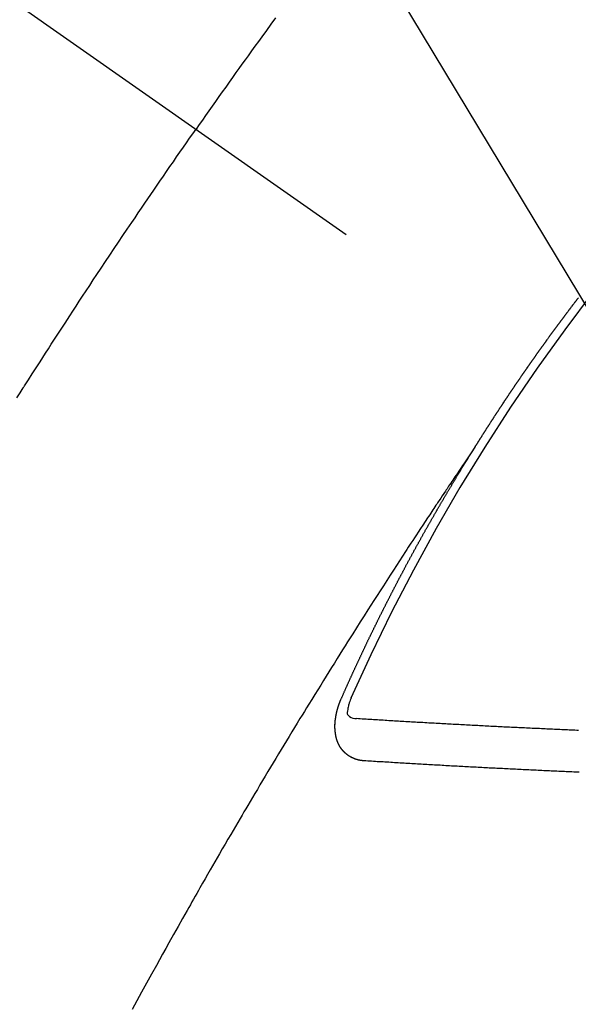
# Model space of a CAD drawing. Extents: x 0 to 26473, y -13 to 8857.
# Drawn here: x 17726 to 17735, y 6777 to 6793 of the extents above; entities that cross this region are included whole.
import ezdxf

# ---------------------------------------------------------------- set-up
doc = ezdxf.new("R2010")
doc.units = 0
doc.header["$LTSCALE"] = 50
doc.header["$MEASUREMENT"] = 0
doc.linetypes.add('CENTER2', pattern=[1.125, 0.75, -0.125, 0.125, -0.125])
doc.linetypes.add('HIDDEN', pattern=[0.375, 0.25, -0.125])
doc.layers.get('0').update_dxf_attribs({"linetype": 'CONTINUOUS'})
doc.layers.add('150-機器', color=8, linetype='CONTINUOUS')
doc.layers.add('160-文字', color=254, linetype='CONTINUOUS')
doc.styles.add('KH001', font='txt')
doc.dimstyles.new('KH1xx030', dxfattribs={"dimscale": 30, "dimtxt": 2, "dimasz": 0.6, "dimexe": 0.3, "dimexo": 1.2, "dimgap": 0.5, "dimtad": 3, "dimdec": 1, "dimdsep": 46, "dimlunit": 6, "dimtxsty": 'KH001', "dimblk": 'DOT', "dimcen": 1, "dimdle": 1, "dimclrd": 256, "dimclre": 256, "dimclrt": 256, "dimadec": 0, "dimazin": 0, "dimtfac": 1, "dimtdec": 1, "dimtix": 1, "dimtmove": 2, "dimatfit": 3, "dimldrblk": 'CLOSEDBLANK', "dimfxl": 1, "dimtolj": 1, "dimtzin": 0, "dimlwd": -1, "dimlwe": -1, "dimarcsym": 0})

# ---------------------------------------------------------------- blocks, each defined once
blk = doc.blocks.new('F402_H')
at = {"layer": '150-機器', "color": 13, "linetype": 'CENTER2'}
blk.add_line((0, 0), (244.018, -170.863), dxfattribs=at)
at = {"layer": '150-機器', "color": 13, "linetype": 'HIDDEN'}
for points in [[(213.897, -147.1), (213.823, -147.201), (213.749, -147.302), (213.676, -147.404), (213.621, -147.48), (213.566, -147.556), (213.511, -147.632), (213.457, -147.708), (213.408, -147.776), (213.359, -147.843), (213.311, -147.911), (213.262, -147.978), (213.208, -148.055), (213.153, -148.132), (213.099, -148.208), (213.044, -148.285), (212.99, -148.361), (212.936, -148.438), (212.882, -148.514), (212.828, -148.591), (212.777, -148.663), (212.726, -148.736), (212.675, -148.809), (212.624, -148.881)], [(209.759, -153.176), (209.809, -153.097), (209.859, -153.018), (209.864, -153.01), (209.87, -153.001), (209.875, -152.992), (209.881, -152.984), (209.942, -152.887), (210.004, -152.791), (210.066, -152.695), (210.128, -152.599), (210.173, -152.529), (210.218, -152.459), (210.263, -152.39), (210.308, -152.32), (210.381, -152.206), (210.455, -152.093), (210.529, -151.98), (210.603, -151.867), (210.654, -151.788), (210.706, -151.71), (210.757, -151.631), (210.808, -151.553), (210.866, -151.466), (210.923, -151.379), (210.98, -151.292), (211.038, -151.206), (211.107, -151.102), (211.177, -150.998), (211.246, -150.894), (211.316, -150.79), (211.385, -150.686), (211.455, -150.582), (211.525, -150.478), (211.595, -150.375), (211.648, -150.297), (211.701, -150.22), (211.754, -150.142), (211.806, -150.065), (211.853, -149.996), (211.9, -149.927), (211.947, -149.858), (211.994, -149.79), (212.047, -149.712), (212.101, -149.635), (212.154, -149.557), (212.207, -149.48), (212.261, -149.403), (212.314, -149.326), (212.367, -149.248), (212.421, -149.171), (212.472, -149.099), (212.522, -149.026), (212.573, -148.954), (212.624, -148.881)], [(217.087, -153.962), (217.091, -153.956), (217.095, -153.95), (217.097, -153.945), (217.101, -153.939), (217.105, -153.933), (217.109, -153.927), (217.112, -153.922), (217.116, -153.916), (217.119, -153.91), (217.123, -153.905), (217.127, -153.9), (217.13, -153.893), (217.133, -153.888), (217.137, -153.883), (217.14, -153.876), (217.144, -153.871), (217.148, -153.866), (217.151, -153.859), (217.155, -153.854), (217.159, -153.849), (217.162, -153.842), (217.166, -153.837), (217.169, -153.832), (217.172, -153.826), (217.176, -153.82), (217.18, -153.815), (217.183, -153.809), (217.187, -153.803), (217.19, -153.798), (217.194, -153.792), (217.198, -153.786), (217.201, -153.781), (217.204, -153.775), (217.208, -153.769), (217.212, -153.763), (217.215, -153.758), (217.219, -153.752), (217.223, -153.746), (217.226, -153.742), (217.229, -153.735), (217.233, -153.73), (217.237, -153.725), (217.24, -153.718), (217.244, -153.713), (217.248, -153.707), (217.252, -153.702), (217.255, -153.696), (217.259, -153.69), (217.262, -153.685), (217.265, -153.679), (217.269, -153.673), (217.273, -153.668), (217.277, -153.662), (217.28, -153.656), (217.283, -153.651), (217.287, -153.646), (217.291, -153.639), (217.295, -153.634), (217.298, -153.629), (217.302, -153.623), (217.305, -153.617), (217.309, -153.612), (217.313, -153.606), (217.317, -153.6), (217.319, -153.595), (217.323, -153.589), (217.327, -153.583), (217.331, -153.578), (217.334, -153.572), (217.338, -153.566), (217.342, -153.561), (217.345, -153.556), (217.349, -153.55), (217.353, -153.544), (217.357, -153.538), (217.36, -153.533), (217.363, -153.527), (217.367, -153.521), (217.371, -153.516), (217.375, -153.511), (217.378, -153.504), (217.381, -153.499), (217.385, -153.494), (217.389, -153.488), (217.392, -153.482), (217.396, -153.477), (217.4, -153.471), (217.404, -153.465), (217.407, -153.46), (217.41, -153.454), (217.414, -153.448), (217.418, -153.444), (217.422, -153.438), (217.425, -153.432), (217.429, -153.426), (217.433, -153.421), (217.437, -153.415), (217.441, -153.409), (217.443, -153.404), (217.447, -153.398), (217.451, -153.393), (217.455, -153.387), (217.459, -153.382), (217.462, -153.376), (217.466, -153.37), (217.469, -153.365), (217.473, -153.359), (217.477, -153.354), (217.48, -153.348), (217.484, -153.342), (217.488, -153.337), (217.492, -153.331), (217.495, -153.326), (217.499, -153.32), (217.503, -153.314), (217.506, -153.309), (217.51, -153.303), (217.514, -153.298), (217.518, -153.292), (217.521, -153.287), (217.525, -153.281), (217.529, -153.275), (217.532, -153.27), (217.536, -153.264), (217.539, -153.258), (217.543, -153.252), (217.547, -153.248), (217.551, -153.242), (217.555, -153.236), (217.558, -153.231), (217.561, -153.225), (217.565, -153.219), (217.569, -153.214), (217.573, -153.209), (217.577, -153.203), (217.581, -153.197), (217.584, -153.192), (217.587, -153.186), (217.591, -153.18), (217.595, -153.175), (217.599, -153.17), (217.603, -153.164), (217.607, -153.158), (217.609, -153.153), (217.613, -153.147), (217.617, -153.141), (217.621, -153.136), (217.625, -153.131), (217.629, -153.125), (217.633, -153.119), (217.636, -153.114), (217.639, -153.108), (217.643, -153.102), (217.647, -153.097), (217.651, -153.092), (217.655, -153.086), (217.659, -153.08), (217.662, -153.075), (217.666, -153.07), (217.67, -153.063), (217.673, -153.058), (217.677, -153.053), (217.681, -153.047), (217.685, -153.041), (217.688, -153.036), (217.692, -153.031), (217.696, -153.025), (217.7, -153.02), (217.703, -153.014), (217.707, -153.008), (217.711, -153.002), (217.714, -152.997), (217.719, -152.992), (217.723, -152.986), (217.726, -152.981), (217.73, -152.975), (217.734, -152.97), (217.737, -152.965), (217.741, -152.958), (217.745, -152.953), (217.749, -152.947), (217.752, -152.942), (217.756, -152.936), (217.76, -152.931), (217.763, -152.926), (217.767, -152.92), (217.771, -152.914), (217.775, -152.909), (217.779, -152.904), (217.783, -152.898), (217.786, -152.892), (217.79, -152.887), (217.794, -152.881), (217.798, -152.875), (217.802, -152.87), (217.805, -152.865), (217.809, -152.859), (217.813, -152.853), (217.816, -152.848), (217.82, -152.843), (217.824, -152.837), (217.828, -152.831), (217.832, -152.826), (217.836, -152.821), (217.84, -152.815), (217.843, -152.81), (217.847, -152.804), (217.85, -152.798), (217.854, -152.792), (217.858, -152.787), (217.862, -152.782), (217.866, -152.776), (217.869, -152.771), (217.873, -152.765), (217.877, -152.76), (217.881, -152.754), (217.885, -152.749), (217.889, -152.743), (217.893, -152.737), (217.897, -152.732), (217.9, -152.727), (217.904, -152.721), (217.908, -152.715), (217.912, -152.711), (217.916, -152.705), (217.92, -152.699), (217.924, -152.693), (217.927, -152.688), (217.931, -152.683), (217.935, -152.677), (217.939, -152.672), (217.943, -152.666), (217.947, -152.661), (217.951, -152.655), (217.954, -152.65), (217.958, -152.644), (217.962, -152.639), (217.965, -152.634), (217.969, -152.628), (217.973, -152.622), (217.977, -152.617), (217.981, -152.612), (217.985, -152.606), (217.989, -152.6), (217.992, -152.595), (217.996, -152.59), (218, -152.584), (218.004, -152.578), (218.008, -152.573), (218.012, -152.568), (218.016, -152.562), (218.019, -152.557), (218.023, -152.551), (218.027, -152.546), (218.031, -152.54), (218.035, -152.535), (218.039, -152.529), (218.043, -152.523), (218.046, -152.519), (218.05, -152.513), (218.054, -152.507), (218.058, -152.501), (218.062, -152.496), (218.066, -152.491), (218.07, -152.485), (218.073, -152.48), (218.077, -152.474), (218.081, -152.469), (218.085, -152.463), (218.088, -152.458), (218.092, -152.452), (218.097, -152.447), (218.101, -152.442), (218.105, -152.437), (218.109, -152.431), (218.113, -152.425), (218.116, -152.42), (218.12, -152.415), (218.124, -152.409), (218.128, -152.404), (218.132, -152.398), (218.136, -152.392), (218.14, -152.387), (218.143, -152.382), (218.147, -152.376), (218.151, -152.37), (218.154, -152.366), (218.158, -152.36), (218.163, -152.355), (218.167, -152.349), (218.171, -152.344), (218.175, -152.338), (218.179, -152.333), (218.182, -152.328), (218.186, -152.322), (218.19, -152.316), (218.194, -152.311), (218.198, -152.306), (218.202, -152.3), (218.206, -152.294), (218.21, -152.29), (218.214, -152.284), (218.218, -152.278), (218.222, -152.273), (218.225, -152.268), (218.229, -152.262), (218.233, -152.256), (218.237, -152.251), (218.241, -152.246), (218.245, -152.24), (218.25, -152.235), (218.253, -152.23), (218.257, -152.224), (218.261, -152.219), (218.264, -152.214), (218.268, -152.208), (218.272, -152.202), (218.277, -152.196), (218.28, -152.192), (218.285, -152.186), (218.289, -152.181), (218.292, -152.176), (218.296, -152.17), (218.3, -152.164), (218.304, -152.159), (218.308, -152.154), (218.312, -152.148), (218.316, -152.143), (218.32, -152.138), (218.324, -152.132), (218.328, -152.127), (218.331, -152.122), (218.335, -152.116), (218.339, -152.11), (218.344, -152.105), (218.348, -152.1), (218.352, -152.094), (218.356, -152.089), (218.359, -152.084), (218.363, -152.078), (218.367, -152.072), (218.372, -152.067), (218.375, -152.062), (218.379, -152.057), (218.383, -152.051), (218.387, -152.046), (218.391, -152.04), (218.395, -152.035), (218.4, -152.029), (218.403, -152.025), (218.407, -152.019), (218.411, -152.013), (218.414, -152.008), (218.418, -152.002), (218.423, -151.997), (218.427, -151.992), (218.431, -151.987), (218.435, -151.981), (218.439, -151.975), (218.443, -151.971), (218.447, -151.965), (218.451, -151.959), (218.454, -151.955), (218.458, -151.949), (218.462, -151.943), (218.467, -151.938), (218.471, -151.933), (218.475, -151.927), (218.479, -151.922), (218.482, -151.917), (218.487, -151.912), (218.491, -151.906), (218.495, -151.9), (218.498, -151.895), (218.502, -151.89), (218.507, -151.884), (218.511, -151.88), (218.515, -151.874), (218.519, -151.868), (218.523, -151.862), (218.527, -151.858), (218.531, -151.852), (218.535, -151.847), (218.538, -151.842), (218.542, -151.836), (218.547, -151.831), (218.551, -151.826), (218.555, -151.82), (218.559, -151.814), (218.563, -151.809), (218.567, -151.804), (218.571, -151.799), (218.575, -151.793), (218.578, -151.788), (218.583, -151.783), (218.587, -151.777), (218.591, -151.772), (218.595, -151.767), (218.599, -151.761), (218.603, -151.756), (218.607, -151.751), (218.611, -151.745), (218.616, -151.74), (218.619, -151.735), (218.623, -151.729), (218.627, -151.724), (218.632, -151.718), (218.635, -151.714), (218.639, -151.708), (218.643, -151.702), (218.648, -151.698), (218.652, -151.692), (218.656, -151.686), (218.659, -151.681), (218.664, -151.676), (218.668, -151.671), (218.672, -151.665), (218.675, -151.66), (218.68, -151.655), (218.684, -151.649), (218.688, -151.644), (218.692, -151.638), (218.696, -151.633), (218.7, -151.628), (218.704, -151.623), (218.709, -151.618), (218.712, -151.613), (218.716, -151.607), (218.72, -151.601), (218.725, -151.596), (218.728, -151.591), (218.732, -151.585), (218.737, -151.58), (218.741, -151.575)], [(217.091, -153.956), (217.048, -154.02), (217.004, -154.085), (216.961, -154.149), (216.918, -154.213), (216.888, -154.257), (216.859, -154.301), (216.829, -154.345), (216.8, -154.389), (216.783, -154.414), (216.766, -154.439), (216.749, -154.465), (216.732, -154.49), (216.715, -154.515), (216.698, -154.54), (216.681, -154.565), (216.664, -154.59), (216.651, -154.609), (216.639, -154.628), (216.626, -154.646), (216.614, -154.665), (216.588, -154.703), (216.563, -154.741), (216.538, -154.779), (216.512, -154.817), (216.5, -154.836), (216.487, -154.855), (216.474, -154.874), (216.462, -154.893), (216.445, -154.918), (216.428, -154.943), (216.412, -154.968), (216.395, -154.993), (216.378, -155.019), (216.362, -155.044), (216.345, -155.07), (216.328, -155.095), (216.291, -155.152), (216.253, -155.209), (216.216, -155.265), (216.178, -155.322), (216.149, -155.366), (216.12, -155.411), (216.091, -155.455), (216.062, -155.499), (216.041, -155.532), (216.02, -155.564), (215.998, -155.597), (215.977, -155.629), (215.928, -155.704), (215.879, -155.779), (215.83, -155.854), (215.782, -155.93), (215.728, -156.012), (215.675, -156.095), (215.622, -156.178), (215.569, -156.26), (215.52, -156.337), (215.471, -156.413), (215.422, -156.489), (215.373, -156.565), (215.312, -156.661), (215.251, -156.756), (215.19, -156.852), (215.13, -156.948), (215.09, -157.012), (215.049, -157.075), (215.009, -157.139), (214.969, -157.203), (214.925, -157.273), (214.881, -157.344), (214.837, -157.414), (214.793, -157.484), (214.749, -157.554), (214.706, -157.625), (214.662, -157.695), (214.618, -157.766), (214.571, -157.842), (214.523, -157.919), (214.476, -157.996), (214.429, -158.073), (214.393, -158.13), (214.358, -158.188), (214.322, -158.245), (214.287, -158.303), (214.244, -158.374), (214.2, -158.444), (214.157, -158.515), (214.115, -158.586), (214.072, -158.656), (214.029, -158.727), (213.986, -158.797), (213.944, -158.868), (213.901, -158.938), (213.859, -159.009), (213.816, -159.08), (213.774, -159.15), (213.731, -159.221), (213.689, -159.292), (213.647, -159.363), (213.605, -159.434), (213.566, -159.498), (213.528, -159.563), (213.49, -159.627), (213.452, -159.691), (213.422, -159.743), (213.391, -159.794), (213.361, -159.845), (213.33, -159.897), (213.292, -159.961), (213.255, -160.025), (213.217, -160.09), (213.179, -160.154), (213.134, -160.231), (213.089, -160.309), (213.044, -160.386), (212.999, -160.464), (212.962, -160.528), (212.924, -160.593), (212.887, -160.657), (212.85, -160.722), (212.809, -160.793), (212.769, -160.864), (212.728, -160.935), (212.687, -161.006), (212.662, -161.051), (212.636, -161.096), (212.61, -161.141), (212.584, -161.186), (212.559, -161.232), (212.533, -161.277), (212.507, -161.322), (212.482, -161.368), (212.409, -161.497), (212.336, -161.626), (212.263, -161.755), (212.191, -161.884), (212.14, -161.975), (212.09, -162.065), (212.04, -162.156), (211.989, -162.246), (211.911, -162.388), (211.833, -162.531), (211.754, -162.673), (211.676, -162.815), (211.603, -162.951)], [(214.943, -157.995), (214.948, -157.985), (214.951, -157.977), (214.955, -157.968), (214.958, -157.96), (214.962, -157.952), (214.967, -157.943), (214.97, -157.934), (214.974, -157.926), (214.977, -157.917), (214.981, -157.909), (214.985, -157.9), (214.989, -157.891), (214.993, -157.883), (214.996, -157.874), (215, -157.866), (215.004, -157.857), (215.008, -157.849), (215.011, -157.84), (215.015, -157.832), (215.019, -157.822), (215.023, -157.814), (215.027, -157.806), (215.03, -157.797), (215.034, -157.789), (215.039, -157.78), (215.042, -157.772), (215.046, -157.763), (215.049, -157.755), (215.053, -157.745), (215.058, -157.737), (215.061, -157.729), (215.065, -157.72), (215.068, -157.712), (215.073, -157.703), (215.077, -157.695), (215.08, -157.686), (215.084, -157.678), (215.089, -157.669), (215.092, -157.66), (215.096, -157.652), (215.1, -157.644), (215.104, -157.635), (215.108, -157.626), (215.111, -157.618), (215.116, -157.61), (215.12, -157.601), (215.123, -157.592), (215.127, -157.584), (215.132, -157.575), (215.135, -157.566), (215.139, -157.558), (215.143, -157.55), (215.147, -157.541), (215.15, -157.532), (215.155, -157.524), (215.158, -157.516), (215.162, -157.506), (215.167, -157.498), (215.17, -157.49), (215.174, -157.481), (215.179, -157.473), (215.182, -157.464), (215.186, -157.456), (215.191, -157.447), (215.194, -157.438), (215.198, -157.43), (215.203, -157.421), (215.206, -157.413), (215.21, -157.404), (215.214, -157.396), (215.218, -157.387), (215.222, -157.378), (215.226, -157.371), (215.23, -157.361), (215.234, -157.353), (215.238, -157.345), (215.242, -157.335), (215.246, -157.328), (215.25, -157.319), (215.253, -157.311), (215.258, -157.302), (215.262, -157.293), (215.266, -157.285), (215.27, -157.276), (215.274, -157.268), (215.278, -157.26), (215.282, -157.25), (215.286, -157.242), (215.29, -157.234), (215.294, -157.225), (215.298, -157.217), (215.302, -157.208), (215.307, -157.199), (215.31, -157.191), (215.315, -157.183), (215.319, -157.174), (215.322, -157.165), (215.326, -157.157), (215.331, -157.148), (215.335, -157.14), (215.338, -157.132), (215.343, -157.123), (215.347, -157.114), (215.35, -157.106), (215.355, -157.097), (215.359, -157.089), (215.363, -157.081), (215.367, -157.071), (215.371, -157.063), (215.375, -157.055), (215.38, -157.046), (215.383, -157.038), (215.388, -157.029), (215.392, -157.02), (215.396, -157.013), (215.4, -157.003), (215.405, -156.995), (215.408, -156.987), (215.413, -156.978), (215.417, -156.97), (215.421, -156.962), (215.425, -156.952), (215.429, -156.944), (215.433, -156.935), (215.438, -156.927), (215.441, -156.919), (215.446, -156.91), (215.45, -156.901), (215.454, -156.893), (215.458, -156.884), (215.462, -156.876), (215.466, -156.867), (215.471, -156.859), (215.474, -156.851), (215.479, -156.842), (215.483, -156.833), (215.488, -156.825), (215.491, -156.816), (215.495, -156.808), (215.5, -156.799), (215.504, -156.791), (215.509, -156.782), (215.512, -156.774), (215.517, -156.766), (215.521, -156.756), (215.525, -156.748), (215.529, -156.739), (215.533, -156.731), (215.538, -156.723), (215.542, -156.714), (215.546, -156.706), (215.55, -156.697), (215.555, -156.689), (215.559, -156.681), (215.563, -156.672), (215.567, -156.664), (215.571, -156.654), (215.576, -156.646), (215.58, -156.638), (215.584, -156.629), (215.589, -156.621), (215.593, -156.612), (215.597, -156.604), (215.602, -156.595), (215.605, -156.587), (215.61, -156.579), (215.614, -156.57), (215.618, -156.562), (215.623, -156.553), (215.627, -156.544), (215.631, -156.536), (215.636, -156.528), (215.639, -156.519), (215.644, -156.51), (215.649, -156.503), (215.653, -156.493), (215.657, -156.485), (215.662, -156.477), (215.665, -156.468), (215.67, -156.459), (215.675, -156.451), (215.678, -156.443), (215.683, -156.434), (215.687, -156.426), (215.691, -156.417), (215.696, -156.409), (215.701, -156.4), (215.704, -156.392), (215.709, -156.383), (215.713, -156.375), (215.718, -156.366), (215.722, -156.358), (215.726, -156.35), (215.73, -156.341), (215.735, -156.333), (215.74, -156.324), (215.744, -156.316), (215.748, -156.307), (215.752, -156.299), (215.757, -156.29), (215.761, -156.282), (215.766, -156.273), (215.77, -156.265), (215.775, -156.256), (215.778, -156.248), (215.783, -156.239), (215.788, -156.231), (215.792, -156.223), (215.796, -156.214), (215.8, -156.206), (215.805, -156.197), (215.81, -156.189), (215.814, -156.18), (215.818, -156.172), (215.823, -156.163), (215.827, -156.155), (215.831, -156.146), (215.836, -156.138), (215.841, -156.129), (215.845, -156.121), (215.849, -156.112), (215.853, -156.104), (215.858, -156.095), (215.863, -156.087), (215.867, -156.079), (215.871, -156.07), (215.876, -156.061), (215.88, -156.054), (215.885, -156.045), (215.889, -156.037), (215.893, -156.028), (215.898, -156.02), (215.903, -156.011), (215.907, -156.003), (215.912, -155.994), (215.915, -155.986), (215.92, -155.977), (215.925, -155.969), (215.93, -155.96), (215.934, -155.952), (215.939, -155.944), (215.942, -155.935), (215.947, -155.926), (215.952, -155.918), (215.957, -155.91), (215.961, -155.902), (215.966, -155.893), (215.97, -155.884), (215.974, -155.876), (215.979, -155.867), (215.983, -155.859), (215.988, -155.85), (215.993, -155.842), (215.998, -155.834), (216.002, -155.826), (216.006, -155.817), (216.01, -155.809), (216.015, -155.8), (216.02, -155.792), (216.024, -155.783), (216.029, -155.775), (216.034, -155.767), (216.038, -155.759), (216.043, -155.75), (216.047, -155.741), (216.051, -155.733), (216.056, -155.724), (216.061, -155.716), (216.065, -155.707), (216.07, -155.699), (216.075, -155.691), (216.079, -155.683), (216.084, -155.674), (216.088, -155.666), (216.093, -155.657), (216.098, -155.648), (216.102, -155.64), (216.106, -155.631), (216.111, -155.623), (216.116, -155.615), (216.12, -155.607), (216.125, -155.598), (216.129, -155.59), (216.134, -155.581), (216.139, -155.572), (216.143, -155.565), (216.148, -155.556), (216.153, -155.548), (216.158, -155.539), (216.162, -155.531), (216.167, -155.522), (216.171, -155.515), (216.176, -155.506), (216.181, -155.497), (216.185, -155.489), (216.19, -155.48), (216.194, -155.472), (216.199, -155.464), (216.204, -155.456), (216.209, -155.447), (216.214, -155.438), (216.218, -155.43), (216.223, -155.422), (216.227, -155.414), (216.232, -155.405), (216.236, -155.397), (216.241, -155.388), (216.246, -155.38), (216.25, -155.372), (216.255, -155.363), (216.26, -155.355), (216.265, -155.346), (216.269, -155.338), (216.274, -155.33), (216.279, -155.321), (216.283, -155.313), (216.288, -155.304), (216.292, -155.296), (216.297, -155.287), (216.302, -155.279), (216.306, -155.271), (216.312, -155.263), (216.317, -155.255), (216.321, -155.246), (216.326, -155.237), (216.331, -155.229), (216.336, -155.221), (216.34, -155.213), (216.345, -155.204), (216.35, -155.195), (216.354, -155.187), (216.359, -155.179), (216.363, -155.171), (216.369, -155.162), (216.374, -155.154), (216.378, -155.146), (216.383, -155.137), (216.387, -155.129), (216.392, -155.12), (216.397, -155.112), (216.402, -155.104), (216.406, -155.095), (216.412, -155.088), (216.417, -155.079), (216.421, -155.07), (216.426, -155.062), (216.431, -155.053), (216.435, -155.046), (216.44, -155.037), (216.446, -155.029), (216.45, -155.021), (216.455, -155.012), (216.46, -155.003), (216.464, -154.995), (216.469, -154.987), (216.473, -154.979), (216.479, -154.97), (216.484, -154.962), (216.488, -154.954), (216.493, -154.945), (216.498, -154.937), (216.502, -154.928), (216.508, -154.92), (216.512, -154.912), (216.517, -154.904), (216.522, -154.895), (216.527, -154.887), (216.532, -154.879), (216.537, -154.871), (216.542, -154.862), (216.546, -154.853), (216.551, -154.845), (216.557, -154.837), (216.561, -154.828), (216.566, -154.82), (216.571, -154.812), (216.576, -154.804), (216.581, -154.796), (216.586, -154.787), (216.59, -154.779), (216.595, -154.77), (216.601, -154.762), (216.605, -154.754), (216.61, -154.745), (216.615, -154.737), (216.62, -154.729), (216.625, -154.721), (216.63, -154.712), (216.634, -154.704), (216.64, -154.696), (216.644, -154.688), (216.649, -154.679), (216.654, -154.67), (216.659, -154.663), (216.664, -154.654), (216.669, -154.645), (216.674, -154.638), (216.679, -154.629), (216.684, -154.621), (216.688, -154.613), (216.694, -154.605), (216.699, -154.596), (216.703, -154.588), (216.709, -154.58), (216.714, -154.571), (216.718, -154.563), (216.723, -154.554), (216.728, -154.547), (216.733, -154.538), (216.738, -154.529), (216.743, -154.522), (216.748, -154.513), (216.753, -154.505), (216.758, -154.497), (216.763, -154.489), (216.768, -154.48), (216.773, -154.472), (216.778, -154.464), (216.783, -154.455), (216.788, -154.448), (216.793, -154.439), (216.798, -154.43), (216.803, -154.423), (216.808, -154.414), (216.813, -154.405), (216.818, -154.398), (216.823, -154.389), (216.828, -154.381), (216.833, -154.373), (216.838, -154.364), (216.843, -154.356), (216.848, -154.348), (216.853, -154.34), (216.858, -154.331), (216.863, -154.323), (216.868, -154.315), (216.873, -154.307), (216.878, -154.299), (216.883, -154.29), (216.888, -154.282), (216.893, -154.274), (216.898, -154.266), (216.904, -154.257), (216.908, -154.25), (216.913, -154.241), (216.919, -154.233), (216.923, -154.225), (216.929, -154.216), (216.934, -154.208), (216.94, -154.2), (216.944, -154.192), (216.949, -154.183), (216.955, -154.175), (216.959, -154.167), (216.965, -154.159), (216.97, -154.15), (216.975, -154.143), (216.98, -154.134), (216.985, -154.126), (216.99, -154.118), (216.995, -154.11), (217, -154.101), (217.005, -154.093), (217.01, -154.085), (217.015, -154.076), (217.02, -154.069), (217.025, -154.06), (217.031, -154.052), (217.036, -154.043), (217.041, -154.036), (217.046, -154.027), (217.052, -154.019), (217.056, -154.011), (217.062, -154.003), (217.067, -153.994), (217.072, -153.987), (217.077, -153.978), (217.082, -153.97), (217.087, -153.962)], [(215.31, -158.977), (215.308, -158.977), (215.306, -158.976), (215.303, -158.976), (215.301, -158.976), (215.298, -158.976), (215.295, -158.975), (215.293, -158.975), (215.291, -158.975), (215.288, -158.975), (215.286, -158.975), (215.284, -158.974), (215.281, -158.974), (215.279, -158.973), (215.276, -158.973), (215.274, -158.973), (215.271, -158.973), (215.269, -158.973), (215.266, -158.972), (215.264, -158.971), (215.262, -158.971), (215.26, -158.971), (215.257, -158.971), (215.255, -158.97), (215.252, -158.969), (215.249, -158.97), (215.247, -158.969), (215.245, -158.969), (215.243, -158.969), (215.24, -158.968), (215.237, -158.968), (215.235, -158.967), (215.233, -158.967), (215.231, -158.966), (215.229, -158.965), (215.226, -158.965), (215.224, -158.964), (215.222, -158.964), (215.22, -158.964), (215.217, -158.963), (215.214, -158.962), (215.213, -158.961), (215.211, -158.961), (215.208, -158.961), (215.205, -158.96), (215.203, -158.959), (215.201, -158.958), (215.199, -158.958), (215.197, -158.958), (215.194, -158.957), (215.192, -158.955), (215.19, -158.955), (215.188, -158.955), (215.185, -158.954), (215.183, -158.953), (215.181, -158.952), (215.179, -158.952), (215.176, -158.95), (215.174, -158.95), (215.173, -158.949), (215.17, -158.949), (215.167, -158.948), (215.166, -158.947), (215.164, -158.946), (215.162, -158.945), (215.159, -158.944), (215.157, -158.944), (215.155, -158.943), (215.153, -158.942), (215.15, -158.941), (215.148, -158.94), (215.147, -158.939), (215.144, -158.939), (215.142, -158.937), (215.14, -158.937), (215.138, -158.936), (215.136, -158.935), (215.133, -158.934), (215.132, -158.933), (215.13, -158.932), (215.128, -158.931), (215.125, -158.93), (215.123, -158.929), (215.122, -158.928), (215.119, -158.928), (215.117, -158.926), (215.115, -158.925), (215.113, -158.924), (215.111, -158.923), (215.109, -158.921), (215.107, -158.921), (215.105, -158.92), (215.104, -158.919), (215.101, -158.917), (215.099, -158.917), (215.097, -158.916), (215.096, -158.915), (215.093, -158.913), (215.091, -158.912), (215.089, -158.911), (215.088, -158.91), (215.085, -158.908), (215.084, -158.907), (215.082, -158.906), (215.08, -158.906), (215.077, -158.904), (215.076, -158.903), (215.074, -158.902), (215.072, -158.901), (215.07, -158.899), (215.068, -158.898), (215.067, -158.897), (215.064, -158.895), (215.063, -158.894), (215.061, -158.893), (215.059, -158.892), (215.057, -158.89), (215.055, -158.889), (215.054, -158.888), (215.052, -158.886), (215.05, -158.885), (215.048, -158.884), (215.046, -158.882), (215.045, -158.881), (215.042, -158.88), (215.041, -158.878), (215.039, -158.877), (215.037, -158.876), (215.035, -158.874), (215.034, -158.872), (215.032, -158.871), (215.031, -158.87), (215.028, -158.868), (215.026, -158.867), (215.025, -158.865), (215.024, -158.864), (215.021, -158.862), (215.02, -158.861), (215.018, -158.86), (215.017, -158.858), (215.015, -158.856), (215.013, -158.855), (215.011, -158.854), (215.01, -158.852), (215.008, -158.851), (215.006, -158.849), (215.005, -158.847), (215.003, -158.846), (215.001, -158.845), (215, -158.843), (214.998, -158.841), (214.997, -158.84), (214.995, -158.838), (214.993, -158.837), (214.992, -158.835), (214.99, -158.834), (214.989, -158.832), (214.987, -158.83), (214.986, -158.828), (214.984, -158.827), (214.983, -158.826), (214.981, -158.823), (214.979, -158.822), (214.978, -158.82), (214.976, -158.819), (214.975, -158.817), (214.973, -158.814), (214.972, -158.813), (214.971, -158.811), (214.969, -158.81), (214.967, -158.808), (214.966, -158.806), (214.965, -158.804), (214.963, -158.802), (214.962, -158.801), (214.96, -158.799), (214.959, -158.797), (214.957, -158.796), (214.956, -158.794), (214.955, -158.792), (214.953, -158.79), (214.952, -158.788), (214.951, -158.786), (214.949, -158.784), (214.948, -158.783), (214.947, -158.781), (214.945, -158.779), (214.944, -158.777), (214.942, -158.775), (214.941, -158.773), (214.94, -158.772), (214.938, -158.769), (214.937, -158.767), (214.936, -158.765), (214.934, -158.764), (214.933, -158.762), (214.932, -158.76), (214.93, -158.757), (214.929, -158.755), (214.928, -158.754), (214.927, -158.752), (214.926, -158.75), (214.925, -158.748), (214.924, -158.746), (214.922, -158.743), (214.921, -158.741), (214.92, -158.739), (214.919, -158.737), (214.918, -158.735), (214.917, -158.733), (214.916, -158.731), (214.915, -158.729), (214.913, -158.727), (214.912, -158.725), (214.911, -158.723), (214.91, -158.721), (214.909, -158.719), (214.908, -158.717), (214.907, -158.714), (214.906, -158.712), (214.905, -158.71), (214.904, -158.708), (214.902, -158.706), (214.901, -158.704), (214.9, -158.701), (214.899, -158.699), (214.898, -158.697), (214.897, -158.695), (214.897, -158.692), (214.896, -158.691), (214.895, -158.689), (214.894, -158.687), (214.893, -158.684), (214.892, -158.682), (214.891, -158.68), (214.891, -158.677), (214.889, -158.675), (214.888, -158.673), (214.887, -158.67), (214.886, -158.668), (214.886, -158.665), (214.884, -158.663), (214.883, -158.661), (214.883, -158.658), (214.882, -158.656), (214.881, -158.654), (214.88, -158.652), (214.88, -158.649), (214.879, -158.647), (214.878, -158.644), (214.877, -158.642), (214.877, -158.639), (214.876, -158.638), (214.875, -158.635), (214.874, -158.633), (214.874, -158.631), (214.873, -158.629), (214.873, -158.626), (214.872, -158.624), (214.871, -158.621), (214.871, -158.618), (214.87, -158.616), (214.869, -158.614), (214.869, -158.611), (214.868, -158.609), (214.867, -158.606), (214.867, -158.603), (214.866, -158.601), (214.865, -158.599), (214.865, -158.596), (214.864, -158.594), (214.864, -158.592), (214.863, -158.589), (214.863, -158.586), (214.862, -158.584), (214.861, -158.581), (214.861, -158.579), (214.86, -158.576), (214.859, -158.574), (214.86, -158.572), (214.859, -158.569), (214.859, -158.566), (214.858, -158.563), (214.858, -158.56), (214.857, -158.558), (214.856, -158.556), (214.857, -158.554), (214.856, -158.551), (214.856, -158.548), (214.855, -158.545), (214.855, -158.542), (214.854, -158.54), (214.854, -158.537), (214.854, -158.535), (214.853, -158.532), (214.853, -158.529), (214.852, -158.526), (214.853, -158.524), (214.852, -158.521), (214.852, -158.519), (214.851, -158.516), (214.852, -158.514), (214.851, -158.511), (214.851, -158.508), (214.85, -158.505), (214.85, -158.503), (214.85, -158.5), (214.85, -158.497), (214.849, -158.495), (214.849, -158.492), (214.849, -158.49), (214.848, -158.487), (214.849, -158.485), (214.849, -158.481), (214.848, -158.478), (214.848, -158.476), (214.848, -158.473), (214.848, -158.471), (214.847, -158.468), (214.848, -158.465), (214.848, -158.462), (214.847, -158.459), (214.847, -158.457), (214.847, -158.454), (214.847, -158.451), (214.847, -158.448), (214.847, -158.446), (214.846, -158.443), (214.847, -158.44), (214.847, -158.437), (214.847, -158.435), (214.847, -158.432), (214.847, -158.428), (214.847, -158.426), (214.846, -158.424), (214.847, -158.42), (214.847, -158.418), (214.846, -158.415), (214.847, -158.412), (214.847, -158.409), (214.847, -158.407), (214.847, -158.403), (214.848, -158.401), (214.847, -158.398), (214.847, -158.395), (214.847, -158.393), (214.848, -158.389), (214.848, -158.387), (214.847, -158.384), (214.848, -158.381), (214.848, -158.378), (214.849, -158.375), (214.848, -158.372), (214.849, -158.369), (214.849, -158.367), (214.85, -158.364), (214.849, -158.361), (214.85, -158.358), (214.849, -158.355), (214.85, -158.352), (214.851, -158.35), (214.851, -158.346), (214.851, -158.344), (214.851, -158.34), (214.851, -158.338), (214.852, -158.335), (214.852, -158.332), (214.852, -158.329), (214.853, -158.326), (214.853, -158.324), (214.853, -158.32), (214.854, -158.318), (214.854, -158.314), (214.854, -158.312), (214.855, -158.309), (214.855, -158.305), (214.855, -158.303), (214.856, -158.3), (214.856, -158.296), (214.857, -158.294), (214.858, -158.291), (214.858, -158.288), (214.858, -158.285), (214.859, -158.282), (214.859, -158.279), (214.859, -158.277), (214.86, -158.274), (214.86, -158.27), (214.861, -158.268), (214.861, -158.265), (214.862, -158.262), (214.862, -158.258), (214.863, -158.256), (214.864, -158.253), (214.864, -158.249), (214.865, -158.246), (214.865, -158.244), (214.866, -158.241), (214.867, -158.238), (214.867, -158.234), (214.868, -158.231), (214.868, -158.229), (214.869, -158.226), (214.869, -158.223), (214.87, -158.22), (214.871, -158.217), (214.871, -158.214), (214.872, -158.211), (214.873, -158.208), (214.873, -158.205), (214.874, -158.202), (214.875, -158.199), (214.876, -158.196), (214.876, -158.193), (214.877, -158.19), (214.878, -158.187), (214.878, -158.184), (214.879, -158.181), (214.88, -158.178), (214.881, -158.175), (214.882, -158.172), (214.882, -158.169), (214.883, -158.166), (214.884, -158.163), (214.885, -158.16), (214.886, -158.157), (214.886, -158.154), (214.887, -158.151), (214.888, -158.148), (214.889, -158.145), (214.89, -158.142), (214.891, -158.139), (214.891, -158.136), (214.892, -158.133), (214.893, -158.13), (214.895, -158.127), (214.895, -158.124), (214.896, -158.121), (214.897, -158.118), (214.898, -158.115), (214.899, -158.112), (214.9, -158.109), (214.901, -158.106), (214.902, -158.103), (214.903, -158.1), (214.903, -158.097), (214.905, -158.093), (214.906, -158.09), (214.907, -158.087), (214.908, -158.085), (214.909, -158.082), (214.91, -158.079), (214.911, -158.076), (214.912, -158.073), (214.913, -158.069), (214.915, -158.067), (214.916, -158.063), (214.917, -158.06), (214.918, -158.057), (214.919, -158.054), (214.921, -158.052), (214.921, -158.049), (214.922, -158.046), (214.924, -158.042), (214.926, -158.039), (214.926, -158.036), (214.927, -158.033), (214.928, -158.03), (214.93, -158.028), (214.931, -158.024), (214.932, -158.021), (214.933, -158.018), (214.935, -158.015), (214.936, -158.012), (214.937, -158.009), (214.938, -158.006), (214.94, -158.003), (214.941, -158), (214.942, -157.997), (214.943, -157.995)], [(215.106, -157.969), (215.098, -157.988), (215.091, -158.008), (215.083, -158.028), (215.076, -158.049), (215.072, -158.061), (215.068, -158.074), (215.064, -158.087), (215.061, -158.1), (215.057, -158.119), (215.054, -158.137), (215.051, -158.157), (215.048, -158.176), (215.045, -158.189), (215.043, -158.201), (215.043, -158.213), (215.044, -158.225), (215.049, -158.238), (215.058, -158.249), (215.068, -158.26), (215.08, -158.269), (215.106, -158.283), (215.133, -158.293), (215.162, -158.299), (215.191, -158.303)], [(218.743, -158.492), (218.714, -158.491), (218.684, -158.489), (218.654, -158.488), (218.624, -158.486), (218.595, -158.485), (218.565, -158.484), (218.536, -158.483), (218.506, -158.481), (218.476, -158.48), (218.446, -158.478), (218.416, -158.477), (218.387, -158.476), (218.357, -158.475), (218.327, -158.473), (218.297, -158.472), (218.268, -158.47), (218.238, -158.469), (218.208, -158.467), (218.178, -158.466), (218.149, -158.465), (218.118, -158.463), (218.089, -158.462), (218.059, -158.461), (218.03, -158.459), (217.999, -158.458), (217.97, -158.456), (217.94, -158.455), (217.91, -158.453), (217.88, -158.452), (217.85, -158.45), (217.819, -158.45), (217.79, -158.449), (217.759, -158.447), (217.73, -158.446), (217.7, -158.444), (217.67, -158.443), (217.64, -158.441), (217.61, -158.44), (217.58, -158.438), (217.55, -158.437), (217.52, -158.435), (217.49, -158.434), (217.46, -158.432), (217.43, -158.431), (217.4, -158.429), (217.37, -158.428), (217.341, -158.426), (217.31, -158.425), (217.281, -158.423), (217.25, -158.421), (217.22, -158.42), (217.19, -158.418), (217.16, -158.417), (217.13, -158.415), (217.1, -158.414), (217.069, -158.412), (217.04, -158.411), (217.009, -158.409), (216.98, -158.408), (216.949, -158.406), (216.919, -158.404), (216.889, -158.403), (216.859, -158.401), (216.829, -158.399), (216.799, -158.398), (216.769, -158.396), (216.738, -158.394), (216.708, -158.392), (216.678, -158.391), (216.648, -158.389), (216.618, -158.388), (216.587, -158.386), (216.558, -158.385), (216.527, -158.383), (216.497, -158.381), (216.466, -158.379), (216.436, -158.377), (216.406, -158.376), (216.376, -158.374), (216.346, -158.373), (216.315, -158.371), (216.285, -158.369), (216.254, -158.367), (216.225, -158.366), (216.194, -158.364), (216.164, -158.362), (216.134, -158.361), (216.103, -158.359), (216.073, -158.357), (216.043, -158.355), (216.012, -158.353), (215.982, -158.352), (215.951, -158.35), (215.921, -158.348), (215.891, -158.347), (215.861, -158.345), (215.831, -158.343), (215.8, -158.341), (215.77, -158.339), (215.739, -158.338), (215.709, -158.336), (215.679, -158.334), (215.648, -158.332), (215.617, -158.33), (215.587, -158.328), (215.556, -158.326), (215.526, -158.324), (215.495, -158.323), (215.465, -158.321), (215.435, -158.319), (215.404, -158.317), (215.374, -158.315), (215.344, -158.313), (215.314, -158.311), (215.282, -158.309), (215.252, -158.307), (215.222, -158.305), (215.191, -158.303)], [(218.755, -159.16), (218.726, -159.159), (218.696, -159.158), (218.667, -159.156), (218.636, -159.155), (218.606, -159.154), (218.576, -159.153), (218.546, -159.151), (218.516, -159.15), (218.487, -159.149), (218.457, -159.147), (218.427, -159.146), (218.397, -159.144), (218.367, -159.143), (218.337, -159.141), (218.308, -159.14), (218.277, -159.138), (218.247, -159.138), (218.218, -159.137), (218.187, -159.135), (218.158, -159.134), (218.127, -159.132), (218.098, -159.131), (218.068, -159.129), (218.038, -159.128), (218.008, -159.126), (217.978, -159.125), (217.948, -159.123), (217.918, -159.122), (217.888, -159.12), (217.857, -159.119), (217.828, -159.118), (217.797, -159.116), (217.768, -159.115), (217.737, -159.113), (217.708, -159.112), (217.677, -159.11), (217.648, -159.109), (217.617, -159.107), (217.587, -159.105), (217.557, -159.104), (217.527, -159.102), (217.497, -159.101), (217.467, -159.099), (217.437, -159.098), (217.407, -159.097), (217.376, -159.095), (217.346, -159.094), (217.316, -159.092), (217.286, -159.09), (217.255, -159.089), (217.226, -159.087), (217.195, -159.086), (217.165, -159.084), (217.135, -159.083), (217.105, -159.081), (217.075, -159.079), (217.044, -159.077), (217.015, -159.076), (216.984, -159.074), (216.954, -159.072), (216.923, -159.071), (216.893, -159.07), (216.863, -159.068), (216.833, -159.067), (216.802, -159.065), (216.772, -159.063), (216.741, -159.061), (216.712, -159.06), (216.681, -159.058), (216.651, -159.056), (216.621, -159.055), (216.59, -159.053), (216.56, -159.051), (216.529, -159.049), (216.499, -159.047), (216.469, -159.046), (216.439, -159.044), (216.409, -159.042), (216.378, -159.041), (216.348, -159.039), (216.317, -159.038), (216.286, -159.036), (216.256, -159.034), (216.226, -159.032), (216.195, -159.031), (216.165, -159.029), (216.135, -159.027), (216.104, -159.025), (216.074, -159.023), (216.043, -159.022), (216.013, -159.02), (215.983, -159.018), (215.952, -159.016), (215.922, -159.014), (215.891, -159.012), (215.86, -159.01), (215.83, -159.009), (215.799, -159.007), (215.769, -159.005), (215.739, -159.003), (215.708, -159.001), (215.678, -158.999), (215.647, -158.997), (215.616, -158.995), (215.585, -158.994), (215.555, -158.993), (215.524, -158.991), (215.494, -158.989), (215.463, -158.987), (215.432, -158.985), (215.402, -158.983), (215.372, -158.981), (215.34, -158.979), (215.31, -158.977)]]:
    blk.add_lwpolyline(points, dxfattribs=at)
blk.add_arc((243.713, -170.649), 31.291, 133.8895, 156.1104, dxfattribs=at)
blk = doc.blocks.new('_ClosedBlank')
at = {"color": 0, "linetype": 'ByBlock', "lineweight": -2}
for p, q in [((-1, 0.16667), (0, 0)), ((-1, 0.16667), (-1, -0.16667)), ((0, 0), (-1, -0.16667))]:
    blk.add_line(p, q, dxfattribs=at)
blk = doc.blocks.new('_Dot')
at = {"color": 0, "linetype": 'ByBlock', "lineweight": -2}
blk.add_line((-0.5, 0), (-1, 0), dxfattribs=at)
at = {"color": 0, "linetype": 'ByBlock', "const_width": 0.5}
blk.add_lwpolyline([(-0.25, 0, 1), (0.25, 0, 1)], format="xyb", close=True, dxfattribs=at)

msp = doc.modelspace()

# ---------------------------------------------------------------- block references
at = {"layer": '150-機器'}
msp.add_blockref('F402_H', (17516.675, 6940.134), dxfattribs=at)

# ---------------------------------------------------------------- leaders
at = {"layer": '160-文字', "annotation_type": 0, "has_hookline": 1, "hookline_direction": 0}
for points, text_width in [([(17639.675, 6947.323), (18248.429, 5938.258), (18249.029, 5938.258)], 964.26), ([(17317.123, 6918.728), (17988.081, 5463.11), (17988.681, 5463.11)], 1357.92)]:
    msp.add_leader(points, dimstyle='KH1xx030', override={"dimgap": 0.5, "dimtad": 1}, dxfattribs=dict(at, text_width=text_width))

doc.saveas('drawing.dxf')
